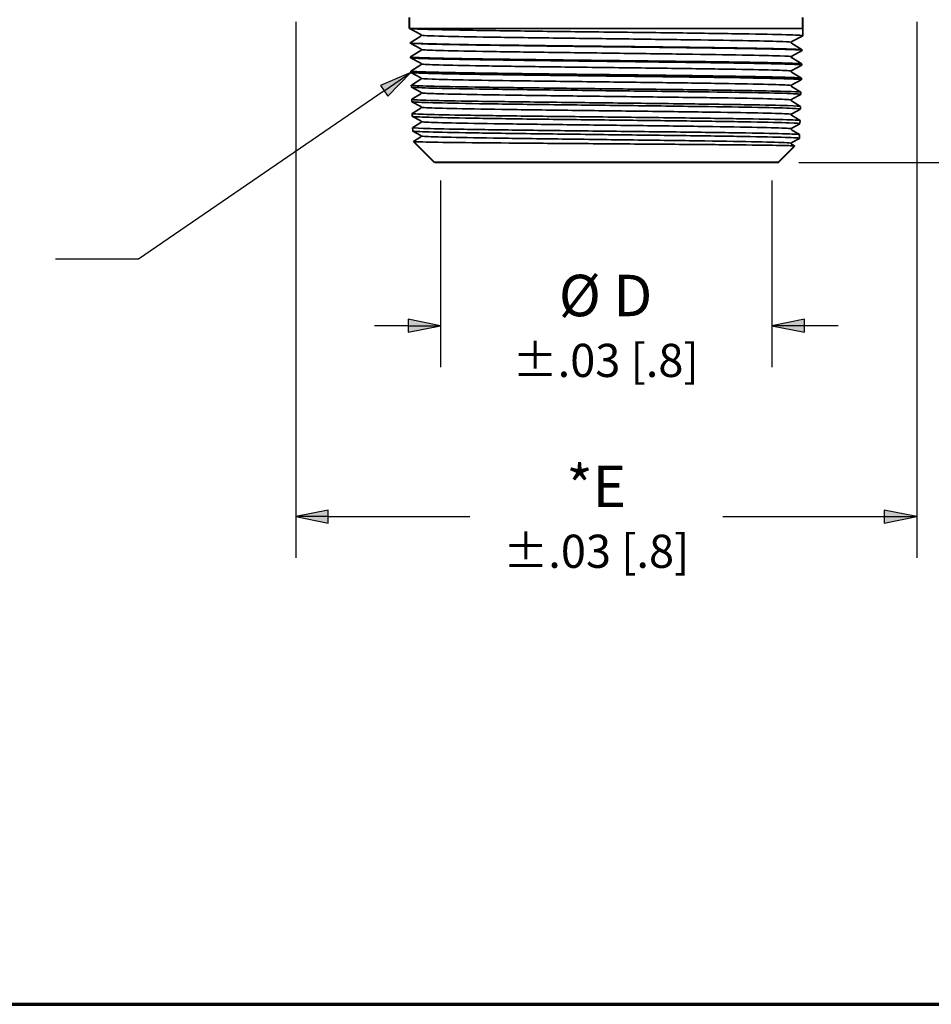
# Paper-space layout 'Layout1' of a CAD drawing. Units: inches. Extents: x 0 to 16.4, y 0 to 10.4.
# Drawn here: x 4.5 to 7.3, y 0 to 3 of the extents above; entities that cross this region are included whole.
import ezdxf

# ---------------------------------------------------------------- set-up
doc = ezdxf.new("R2010")
doc.units = ezdxf.units.IN
doc.header["$MEASUREMENT"] = 0
for name, color, linetype, lineweight in [('Border (ANSI)', 7, 'Continuous', 70), ('Dimension (ANSI)', 7, 'Continuous', 25), ('Symbol (ANSI)', 7, 'Continuous', 25), ('Visible (ANSI)', 7, 'Continuous', 40), ('Visible Narrow (ANSI)', 7, 'Continuous', 35)]:
    doc.layers.add(name, color=color, linetype=linetype, lineweight=lineweight)
doc.styles.get("Standard").update_dxf_attribs({"font": 'tahoma.ttf'})

psp = doc.layouts.get("Layout1")

# ---------------------------------------------------------------- linework, layer by layer
at = {"layer": 'Border (ANSI)'}
psp.add_line((0, 0.0109), (16.355, 0.0109), dxfattribs=at)
at = {"layer": 'Dimension (ANSI)'}
for p, q in [((5.3432, 2.9767), (5.3432, 1.3582)), ((7.2183, 2.9767), (7.2183, 1.3582)), ((6.8619, 2.5517), (8.3717, 2.5517)), ((5.7807, 2.4972), (5.7807, 1.9343)), ((6.7807, 2.4972), (6.7807, 1.9343)), ((5.6823, 2.0593), (5.5808, 2.0593)), ((5.6823, 2.079), (5.6823, 2.0396)), ((5.7807, 2.0593), (5.6823, 2.079)), ((5.6823, 2.0396), (5.7807, 2.0593)), ((5.6823, 2.0593), (5.7807, 2.0593)), ((6.8792, 2.079), (6.7807, 2.0593)), ((6.7807, 2.0593), (6.8792, 2.0396)), ((6.8792, 2.0593), (6.7807, 2.0593)), ((6.8792, 2.0396), (6.8792, 2.079)), ((6.9807, 2.0593), (6.8792, 2.0593)), ((5.4417, 1.5029), (5.3432, 1.4832)), ((5.4417, 1.4635), (5.4417, 1.5029)), ((7.1198, 1.5029), (7.1198, 1.4635)), ((7.2183, 1.4832), (7.1198, 1.5029)), ((5.3432, 1.4832), (5.4417, 1.4635)), ((5.4417, 1.4832), (5.3432, 1.4832)), ((5.4417, 1.4832), (5.8688, 1.4832)), ((6.6323, 1.4832), (7.1198, 1.4832)), ((7.1198, 1.4635), (7.2183, 1.4832)), ((7.1198, 1.4832), (7.2183, 1.4832))]:
    psp.add_line(p, q, dxfattribs=at)
for points in [[(5.7807, 2.0593), (5.6823, 2.0593), (5.6823, 2.079)], [(5.6823, 2.0396), (5.7807, 2.0593), (5.6823, 2.0593)], [(6.8792, 2.0593), (6.7807, 2.0593), (6.8792, 2.079)], [(6.8792, 2.0396), (6.8792, 2.0593), (6.7807, 2.0593)], [(5.4417, 1.5029), (5.3432, 1.4832), (5.4417, 1.4832)], [(7.1198, 1.5029), (7.1198, 1.4832), (7.2183, 1.4832)], [(5.3432, 1.4832), (5.4417, 1.4832), (5.4417, 1.4635)], [(7.1198, 1.4832), (7.2183, 1.4832), (7.1198, 1.4635)]]:
    psp.add_solid(points, dxfattribs=at)
at = {"layer": 'Symbol (ANSI)'}
for p, q in [((5.6913, 2.8238), (5.599, 2.7844)), ((5.6101, 2.7681), (5.6913, 2.8238)), ((5.6212, 2.7519), (5.6913, 2.8238)), ((5.6101, 2.7681), (4.869, 2.2598)), ((5.599, 2.7844), (5.6212, 2.7519)), ((4.7166, 2.2598), (4.6182, 2.2598)), ((4.869, 2.2598), (4.7166, 2.2598))]:
    psp.add_line(p, q, dxfattribs=at)
for points in [[(5.6913, 2.8238), (5.599, 2.7844), (5.6529, 2.7844)], [(5.599, 2.7844), (5.6529, 2.7844), (5.6212, 2.7519)]]:
    psp.add_solid(points, dxfattribs=at)
at = {"layer": 'Visible (ANSI)'}
for p, q in [((5.687, 2.9567), (5.687, 2.9892)), ((6.8745, 2.9567), (6.8745, 2.9892)), ((5.7621, 2.5517), (5.6987, 2.6151)), ((6.7994, 2.5517), (6.8494, 2.6016)), ((6.7994, 2.5517), (5.7621, 2.5517))]:
    psp.add_line(p, q, dxfattribs=at)
at = {"layer": 'Visible Narrow (ANSI)'}
for p, q in [((6.8745, 2.9567), (5.687, 2.9567)), ((5.721, 2.9383), (5.6871, 2.9565)), ((6.8738, 2.9345), (6.8745, 2.9567)), ((5.721, 2.9334), (5.6884, 2.9132)), ((5.6884, 2.9124), (5.6884, 2.9132)), ((5.7222, 2.9356), (5.7222, 2.9364)), ((5.7222, 2.9364), (5.7222, 2.9356)), ((6.8393, 2.9146), (6.8393, 2.9138)), ((6.8737, 2.9344), (6.8405, 2.9166)), ((5.721, 2.8948), (5.6885, 2.9123)), ((5.6898, 2.8706), (5.7211, 2.89)), ((5.7222, 2.8921), (5.7222, 2.8929)), ((6.8404, 2.9118), (6.8724, 2.8919)), ((6.8723, 2.8901), (6.8405, 2.8731)), ((6.8724, 2.8903), (6.8725, 2.8918)), ((5.6897, 2.8682), (5.6897, 2.8705)), ((5.721, 2.8513), (5.6899, 2.868)), ((6.8393, 2.8711), (6.8393, 2.8703)), ((6.8404, 2.8683), (6.8711, 2.8493)), ((5.6911, 2.8239), (5.691, 2.8278)), ((5.6911, 2.8279), (5.7211, 2.8465)), ((5.721, 2.8078), (5.6913, 2.8238)), ((5.7222, 2.8486), (5.7222, 2.8494)), ((6.8393, 2.8276), (6.8393, 2.8268)), ((6.8404, 2.8248), (6.8697, 2.8066)), ((6.8709, 2.8459), (6.8405, 2.8296)), ((6.8711, 2.8461), (6.8712, 2.8491)), ((5.6924, 2.7853), (5.7211, 2.803)), ((5.7222, 2.8051), (5.7222, 2.8059)), ((6.8695, 2.8017), (6.8405, 2.7861)), ((6.8697, 2.8018), (6.8698, 2.8065)), ((5.6925, 2.7797), (5.6923, 2.7851)), ((5.721, 2.7643), (5.6926, 2.7796)), ((6.8393, 2.7841), (6.8393, 2.7833)), ((6.8404, 2.7813), (6.8684, 2.7639)), ((5.6939, 2.7355), (5.6937, 2.7424)), ((5.6938, 2.7426), (5.7211, 2.7595)), ((5.721, 2.7208), (5.694, 2.7353)), ((5.7222, 2.7616), (5.7222, 2.7624)), ((6.8393, 2.7406), (6.8393, 2.7398)), ((6.8404, 2.7378), (6.8671, 2.7212)), ((6.8682, 2.7574), (6.8405, 2.7426)), ((6.8683, 2.7576), (6.8685, 2.7638)), ((5.6951, 2.6999), (5.7211, 2.716)), ((5.7222, 2.7181), (5.7222, 2.7189)), ((6.8668, 2.7132), (6.8405, 2.6991)), ((6.8669, 2.7134), (6.8672, 2.7211)), ((5.6952, 2.6912), (5.695, 2.6998)), ((5.721, 2.6773), (5.6954, 2.6911)), ((5.7222, 2.6746), (5.7222, 2.6754)), ((6.8393, 2.6971), (6.8393, 2.6963)), ((6.8404, 2.6943), (6.8658, 2.6786)), ((6.8656, 2.6691), (6.8659, 2.6784)), ((5.6966, 2.647), (5.6963, 2.6571)), ((5.6964, 2.6572), (5.7211, 2.6725)), ((5.721, 2.6338), (5.6968, 2.6468)), ((6.8393, 2.6536), (6.8393, 2.6528)), ((6.8404, 2.6508), (6.8644, 2.6359)), ((6.8654, 2.669), (6.8405, 2.6556)), ((5.6987, 2.6151), (5.7211, 2.629)), ((5.7222, 2.6311), (5.7222, 2.6319)), ((6.864, 2.6247), (6.8405, 2.6121)), ((6.8642, 2.6249), (6.8645, 2.6358)), ((6.8393, 2.6101), (6.8393, 2.6093)), ((6.8404, 2.6073), (6.8494, 2.6017))]:
    psp.add_line(p, q, dxfattribs=at)
psp.add_ellipse((5.7, 2.9345), major_axis=(0.0222, 0.0011), ratio=0.329009, start_param=6.266244, end_param=6.276476, dxfattribs=at)
for points, knots in [([(5.687, 2.9567), (5.687, 2.9557), (5.7022, 2.9548), (5.7609, 2.953), (5.804, 2.9521), (5.9126, 2.9503), (5.9772, 2.9494), (6.1194, 2.9475), (6.1958, 2.9466), (6.3503, 2.9448), (6.427, 2.9439), (6.5707, 2.942), (6.6363, 2.9411), (6.7476, 2.9393), (6.7923, 2.9384), (6.8546, 2.9365), (6.8716, 2.9356), (6.8739, 2.9346), (6.8739, 2.9345), (6.8737, 2.9344)], [0, 0, 0, 0, 1.178365, 1.178365, 2.356565, 2.356565, 3.5346, 3.5346, 4.712469, 4.712469, 5.890172, 5.890172, 7.06771, 7.06771, 8.245083, 8.245083, 9.42229, 9.42229, 9.566398, 9.566398, 9.566398, 9.566398]), ([(6.8725, 2.8918), (6.8725, 2.8922), (6.87, 2.8925), (6.8529, 2.8938), (6.8259, 2.8947), (6.7456, 2.8964), (6.6929, 2.8973), (6.5687, 2.8991), (6.4982, 2.9), (6.3486, 2.9017), (6.2708, 2.9026), (6.1182, 2.9044), (6.0449, 2.9052), (5.9122, 2.907), (5.8542, 2.9079), (5.7693, 2.9095), (5.7393, 2.9102), (5.6987, 2.9117), (5.6884, 2.9124), (5.6884, 2.9132)], [149.645156, 149.645156, 149.645156, 149.645156, 150.124793, 150.124793, 151.298925, 151.298925, 152.473216, 152.473216, 153.647667, 153.647667, 154.822277, 154.822277, 155.997047, 155.997047, 157.171976, 157.171976, 158.14527, 158.14527, 159.118674, 159.118674, 159.118674, 159.118674]), ([(5.7222, 2.9364), (5.7222, 2.9367), (5.7221, 2.9369), (5.7219, 2.9374), (5.7218, 2.9376), (5.7216, 2.9379), (5.7215, 2.938), (5.7213, 2.9381), (5.7212, 2.9382), (5.7211, 2.9383), (5.721, 2.9383), (5.721, 2.9383)], [0.00109795, 0.00109795, 0.00109795, 0.00109795, 0.01398536, 0.01398536, 0.02687276, 0.02687276, 0.03976017, 0.03976017, 0.05264758, 0.05264758, 0.06553499, 0.06553499, 0.06553499, 0.06553499]), ([(5.721, 2.9334), (5.7213, 2.9336), (5.7215, 2.9338), (5.7219, 2.9343), (5.722, 2.9345), (5.7222, 2.935), (5.7222, 2.9353), (5.7222, 2.9355)], [0, 0, 0, 0, 0.00496119, 0.00496119, 0.00914804, 0.00914804, 0.0129401, 0.0129401, 0.0129401, 0.0129401]), ([(5.7222, 2.9364), (5.7222, 2.9352), (5.7461, 2.934), (5.8258, 2.932), (5.8731, 2.9311), (5.9859, 2.9293), (6.0513, 2.9284), (6.1902, 2.9266), (6.2638, 2.9257), (6.4081, 2.9239), (6.4788, 2.923), (6.6069, 2.9212), (6.6642, 2.9203), (6.7568, 2.9185), (6.7921, 2.9176), (6.8307, 2.916), (6.8393, 2.9153), (6.8393, 2.9146)], [0.001098, 0.001098, 0.001098, 0.001098, 1.429052, 1.429052, 2.539109, 2.539109, 3.649167, 3.649167, 4.759224, 4.759224, 5.869281, 5.869281, 6.979338, 6.979338, 8.089396, 8.089396, 8.955697, 8.955697, 8.955697, 8.955697]), ([(6.8393, 2.9146), (6.8393, 2.9149), (6.8394, 2.9152), (6.8396, 2.9157), (6.8397, 2.9158), (6.8399, 2.9161), (6.84, 2.9162), (6.8402, 2.9164), (6.8403, 2.9164), (6.8404, 2.9165), (6.8405, 2.9166), (6.8405, 2.9166)], [8.95569706, 8.95569706, 8.95569706, 8.95569706, 8.96858407, 8.96858407, 8.98147108, 8.98147108, 8.9943581, 8.9943581, 9.00724511, 9.00724511, 9.02013213, 9.02013213, 9.02013213, 9.02013213]), ([(6.8404, 2.9118), (6.8403, 2.9118), (6.8403, 2.9119), (6.8401, 2.912), (6.84, 2.912), (6.8399, 2.9122), (6.8398, 2.9123), (6.8396, 2.9127), (6.8395, 2.9129), (6.8393, 2.9133), (6.8393, 2.9136), (6.8393, 2.9138)], [8.89732719, 8.89732719, 8.89732719, 8.89732719, 8.90889803, 8.90889803, 8.92046887, 8.92046887, 8.9320397, 8.9320397, 8.94361054, 8.94361054, 8.95518137, 8.95518137, 8.95518137, 8.95518137]), ([(5.6884, 2.9124), (5.6884, 2.9116), (5.6997, 2.9108), (5.7474, 2.9091), (5.7869, 2.9082), (5.8895, 2.9064), (5.9515, 2.9055), (6.0901, 2.9036), (6.1653, 2.9027), (6.3192, 2.9009), (6.3964, 2.9), (6.5425, 2.8982), (6.61, 2.8973), (6.7265, 2.8954), (6.7743, 2.8945), (6.8437, 2.8927), (6.8647, 2.8918), (6.8722, 2.8906), (6.8727, 2.8904), (6.8723, 2.8901)], [18.990834, 18.990834, 18.990834, 18.990834, 20.009707, 20.009707, 21.18526, 21.18526, 22.360647, 22.360647, 23.535868, 23.535868, 24.710924, 24.710924, 25.885814, 25.885814, 27.060539, 27.060539, 28.235099, 28.235099, 28.535968, 28.535968, 28.535968, 28.535968]), ([(5.7222, 2.8929), (5.7222, 2.8932), (5.7221, 2.8934), (5.7219, 2.8939), (5.7218, 2.8941), (5.7216, 2.8944), (5.7215, 2.8945), (5.7213, 2.8946), (5.7212, 2.8947), (5.7211, 2.8948), (5.721, 2.8948), (5.721, 2.8948)], [17.91028996, 17.91028996, 17.91028996, 17.91028996, 17.9231772, 17.9231772, 17.93606443, 17.93606443, 17.94895167, 17.94895167, 17.9618389, 17.9618389, 17.97472614, 17.97472614, 17.97472614, 17.97472614]), ([(5.7211, 2.89), (5.7212, 2.8901), (5.7212, 2.8901), (5.7214, 2.8902), (5.7215, 2.8903), (5.7216, 2.8905), (5.7217, 2.8906), (5.7219, 2.8909), (5.722, 2.8911), (5.7222, 2.8916), (5.7222, 2.8918), (5.7222, 2.8921)], [17.85153931, 17.85153931, 17.85153931, 17.85153931, 17.86311036, 17.86311036, 17.8746814, 17.8746814, 17.88625245, 17.88625245, 17.89782349, 17.89782349, 17.90939453, 17.90939453, 17.90939453, 17.90939453]), ([(5.7222, 2.8929), (5.7222, 2.8927), (5.7225, 2.8926), (5.7275, 2.8916), (5.7461, 2.8907), (5.8091, 2.8889), (5.8535, 2.888), (5.9614, 2.8862), (6.0248, 2.8853), (6.1614, 2.8835), (6.2345, 2.8826), (6.3794, 2.8808), (6.4511, 2.8799), (6.5825, 2.8781), (6.6422, 2.8772), (6.7405, 2.8754), (6.7791, 2.8745), (6.8275, 2.8728), (6.8393, 2.8719), (6.8393, 2.8711)], [17.91029, 17.91029, 17.91029, 17.91029, 18.079911, 18.079911, 19.189968, 19.189968, 20.300026, 20.300026, 21.410083, 21.410083, 22.52014, 22.52014, 23.630197, 23.630197, 24.740255, 24.740255, 25.850312, 25.850312, 26.864884, 26.864884, 26.864884, 26.864884]), ([(6.8712, 2.8491), (6.8712, 2.8496), (6.8668, 2.8501), (6.842, 2.8515), (6.8114, 2.8523), (6.7245, 2.8541), (6.669, 2.855), (6.5405, 2.8568), (6.4685, 2.8576), (6.3175, 2.8594), (6.2398, 2.8603), (6.089, 2.862), (6.0172, 2.8629), (5.8891, 2.8647), (5.834, 2.8656), (5.7478, 2.8673), (5.7176, 2.8682), (5.693, 2.8696), (5.689, 2.8701), (5.6898, 2.8706)], [130.724901, 130.724901, 130.724901, 130.724901, 131.36039, 131.36039, 132.531969, 132.531969, 133.703707, 133.703707, 134.875604, 134.875604, 136.047661, 136.047661, 137.219878, 137.219878, 138.392254, 138.392254, 139.56479, 139.56479, 140.236847, 140.236847, 140.236847, 140.236847]), ([(5.6897, 2.8682), (5.6898, 2.8675), (5.6978, 2.8668), (5.7354, 2.8653), (5.7713, 2.8643), (5.8675, 2.8625), (5.9268, 2.8616), (6.0614, 2.8598), (6.1353, 2.8589), (6.2881, 2.857), (6.3655, 2.8561), (6.5137, 2.8543), (6.583, 2.8534), (6.7043, 2.8515), (6.7551, 2.8506), (6.8314, 2.8488), (6.8562, 2.8479), (6.87, 2.8466), (6.8716, 2.8463), (6.8709, 2.8459)], [37.938881, 37.938881, 37.938881, 37.938881, 38.798688, 38.798688, 39.971593, 39.971593, 41.144332, 41.144332, 42.316906, 42.316906, 43.489314, 43.489314, 44.661557, 44.661557, 45.833634, 45.833634, 47.005546, 47.005546, 47.462649, 47.462649, 47.462649, 47.462649]), ([(6.8393, 2.8711), (6.8393, 2.8714), (6.8394, 2.8717), (6.8396, 2.8722), (6.8397, 2.8723), (6.8399, 2.8726), (6.84, 2.8727), (6.8402, 2.8729), (6.8403, 2.8729), (6.8404, 2.873), (6.8405, 2.8731), (6.8405, 2.8731)], [26.86488412, 26.86488412, 26.86488412, 26.86488412, 26.87777151, 26.87777151, 26.89065891, 26.89065891, 26.9035463, 26.9035463, 26.9164337, 26.9164337, 26.92932109, 26.92932109, 26.92932109, 26.92932109]), ([(6.8404, 2.8683), (6.8403, 2.8683), (6.8403, 2.8684), (6.8401, 2.8685), (6.84, 2.8685), (6.8399, 2.8687), (6.8398, 2.8688), (6.8396, 2.8692), (6.8395, 2.8694), (6.8393, 2.8698), (6.8393, 2.8701), (6.8393, 2.8703)], [26.80575277, 26.80575277, 26.80575277, 26.80575277, 26.81732402, 26.81732402, 26.82889527, 26.82889527, 26.84046652, 26.84046652, 26.85203777, 26.85203777, 26.86360902, 26.86360902, 26.86360902, 26.86360902]), ([(6.8698, 2.8065), (6.8699, 2.8071), (6.8631, 2.8077), (6.8296, 2.8091), (6.7954, 2.81), (6.7022, 2.8118), (6.6442, 2.8127), (6.5117, 2.8144), (6.4385, 2.8153), (6.2865, 2.8171), (6.2091, 2.8179), (6.0604, 2.8197), (5.9904, 2.8206), (5.8672, 2.8224), (5.8151, 2.8232), (5.7359, 2.825), (5.7095, 2.8259), (5.6927, 2.8272), (5.6905, 2.8275), (5.6911, 2.8279)], [111.846224, 111.846224, 111.846224, 111.846224, 112.63684, 112.63684, 113.805865, 113.805865, 114.97505, 114.97505, 116.144394, 116.144394, 117.313898, 117.313898, 118.483561, 118.483561, 119.653384, 119.653384, 120.823366, 120.823366, 121.337365, 121.337365, 121.337365, 121.337365]), ([(5.6911, 2.8239), (5.6911, 2.8234), (5.6965, 2.8229), (5.7249, 2.8214), (5.7571, 2.8205), (5.8467, 2.8186), (5.9033, 2.8177), (6.0335, 2.8159), (6.1059, 2.815), (6.2572, 2.8132), (6.3346, 2.8123), (6.4844, 2.8104), (6.5552, 2.8095), (6.681, 2.8077), (6.7347, 2.8068), (6.8176, 2.8049), (6.8461, 2.804), (6.8672, 2.8026), (6.8704, 2.8022), (6.8695, 2.8017)], [56.844029, 56.844029, 56.844029, 56.844029, 57.545305, 57.545305, 58.715562, 58.715562, 59.885653, 59.885653, 61.055579, 61.055579, 62.22534, 62.22534, 63.394935, 63.394935, 64.564364, 64.564364, 65.733628, 65.733628, 66.346334, 66.346334, 66.346334, 66.346334]), ([(5.7222, 2.8494), (5.7222, 2.8497), (5.7221, 2.8499), (5.7219, 2.8504), (5.7218, 2.8506), (5.7216, 2.8509), (5.7215, 2.851), (5.7213, 2.8511), (5.7212, 2.8512), (5.7211, 2.8513), (5.721, 2.8513), (5.721, 2.8513)], [35.81947916, 35.81947916, 35.81947916, 35.81947916, 35.83236661, 35.83236661, 35.84525405, 35.84525405, 35.8581415, 35.8581415, 35.87102894, 35.87102894, 35.88391638, 35.88391638, 35.88391638, 35.88391638]), ([(5.7211, 2.8465), (5.7212, 2.8466), (5.7212, 2.8466), (5.7214, 2.8467), (5.7215, 2.8468), (5.7216, 2.847), (5.7217, 2.8471), (5.7219, 2.8474), (5.722, 2.8476), (5.7222, 2.8481), (5.7222, 2.8483), (5.7222, 2.8486)], [35.75996754, 35.75996754, 35.75996754, 35.75996754, 35.77153895, 35.77153895, 35.78311037, 35.78311037, 35.79468179, 35.79468179, 35.80625321, 35.80625321, 35.81782463, 35.81782463, 35.81782463, 35.81782463]), ([(5.7222, 2.8494), (5.7222, 2.8493), (5.7222, 2.8493), (5.7228, 2.8484), (5.7376, 2.8475), (5.7937, 2.8457), (5.835, 2.8448), (5.9377, 2.843), (5.9991, 2.8421), (6.133, 2.8403), (6.2054, 2.8394), (6.3504, 2.8376), (6.423, 2.8367), (6.5574, 2.8349), (6.6192, 2.834), (6.723, 2.8322), (6.7648, 2.8313), (6.8223, 2.8295), (6.8379, 2.8286), (6.8393, 2.8277), (6.8393, 2.8277), (6.8393, 2.8276)], [35.819479, 35.819479, 35.819479, 35.819479, 35.840827, 35.840827, 36.950885, 36.950885, 38.060942, 38.060942, 39.170999, 39.170999, 40.281056, 40.281056, 41.391114, 41.391114, 42.501171, 42.501171, 43.611228, 43.611228, 44.721285, 44.721285, 44.774074, 44.774074, 44.774074, 44.774074]), ([(6.8393, 2.8276), (6.8393, 2.8279), (6.8394, 2.8282), (6.8396, 2.8287), (6.8397, 2.8288), (6.8399, 2.8291), (6.84, 2.8292), (6.8402, 2.8294), (6.8403, 2.8294), (6.8404, 2.8295), (6.8405, 2.8296), (6.8405, 2.8296)], [44.77407444, 44.77407444, 44.77407444, 44.77407444, 44.78696179, 44.78696179, 44.79984915, 44.79984915, 44.81273651, 44.81273651, 44.82562386, 44.82562386, 44.83851122, 44.83851122, 44.83851122, 44.83851122]), ([(6.8404, 2.8248), (6.8403, 2.8248), (6.8403, 2.8249), (6.8401, 2.825), (6.84, 2.825), (6.8399, 2.8252), (6.8398, 2.8253), (6.8396, 2.8257), (6.8395, 2.8259), (6.8393, 2.8263), (6.8393, 2.8266), (6.8393, 2.8268)], [44.71418333, 44.71418333, 44.71418333, 44.71418333, 44.72575484, 44.72575484, 44.73732634, 44.73732634, 44.74889785, 44.74889785, 44.76046935, 44.76046935, 44.77204085, 44.77204085, 44.77204085, 44.77204085]), ([(5.7222, 2.8059), (5.7222, 2.8062), (5.7221, 2.8064), (5.7219, 2.8069), (5.7218, 2.8071), (5.7216, 2.8074), (5.7215, 2.8075), (5.7213, 2.8076), (5.7212, 2.8077), (5.7211, 2.8078), (5.721, 2.8078), (5.721, 2.8078)], [53.72866917, 53.72866917, 53.72866917, 53.72866917, 53.74155634, 53.74155634, 53.75444351, 53.75444351, 53.76733069, 53.76733069, 53.78021786, 53.78021786, 53.79310504, 53.79310504, 53.79310504, 53.79310504]), ([(5.7211, 2.803), (5.7212, 2.8031), (5.7212, 2.8031), (5.7214, 2.8032), (5.7215, 2.8033), (5.7216, 2.8035), (5.7217, 2.8036), (5.7219, 2.8039), (5.722, 2.8041), (5.7222, 2.8046), (5.7222, 2.8048), (5.7222, 2.8051)], [53.66839959, 53.66839959, 53.66839959, 53.66839959, 53.67997106, 53.67997106, 53.69154253, 53.69154253, 53.703114, 53.703114, 53.71468547, 53.71468547, 53.72625694, 53.72625694, 53.72625694, 53.72625694]), ([(5.7222, 2.8059), (5.7222, 2.8051), (5.7334, 2.8043), (5.7797, 2.8026), (5.8177, 2.8017), (5.9149, 2.7999), (5.9741, 2.799), (6.1049, 2.7972), (6.1765, 2.7963), (6.3212, 2.7945), (6.3944, 2.7936), (6.5315, 2.7918), (6.5954, 2.7909), (6.7042, 2.7891), (6.7492, 2.7882), (6.8135, 2.7864), (6.8329, 2.7855), (6.8389, 2.7844), (6.8393, 2.7843), (6.8393, 2.7841)], [53.728669, 53.728669, 53.728669, 53.728669, 54.711801, 54.711801, 55.821858, 55.821858, 56.931915, 56.931915, 58.041973, 58.041973, 59.15203, 59.15203, 60.262087, 60.262087, 61.372144, 61.372144, 62.482202, 62.482202, 62.683263, 62.683263, 62.683263, 62.683263]), ([(6.8685, 2.7638), (6.8685, 2.7645), (6.8588, 2.7652), (6.8159, 2.7668), (6.7781, 2.7677), (6.679, 2.7695), (6.6185, 2.7703), (6.4824, 2.7721), (6.4082, 2.773), (6.2556, 2.7747), (6.1787, 2.7756), (6.0325, 2.7774), (5.9645, 2.7783), (5.8465, 2.78), (5.7976, 2.7809), (5.7255, 2.7827), (5.703, 2.7836), (5.6929, 2.7847), (5.692, 2.785), (5.6924, 2.7853)], [93.009231, 93.009231, 93.009231, 93.009231, 93.954144, 93.954144, 95.120615, 95.120615, 96.287246, 96.287246, 97.454037, 97.454037, 98.620987, 98.620987, 99.788097, 99.788097, 100.955367, 100.955367, 102.122796, 102.122796, 102.479477, 102.479477, 102.479477, 102.479477]), ([(5.6925, 2.7797), (5.6925, 2.7793), (5.6957, 2.7789), (5.716, 2.7775), (5.7444, 2.7766), (5.8272, 2.7748), (5.8808, 2.7739), (6.0063, 2.772), (6.077, 2.7711), (6.2264, 2.7693), (6.3037, 2.7684), (6.4546, 2.7665), (6.5269, 2.7656), (6.6567, 2.7638), (6.7131, 2.7629), (6.8025, 2.7611), (6.8346, 2.7602), (6.864, 2.7586), (6.8693, 2.758), (6.8682, 2.7574)], [75.706172, 75.706172, 75.706172, 75.706172, 76.249557, 76.249557, 77.417166, 77.417166, 78.584609, 78.584609, 79.751887, 79.751887, 80.919, 80.919, 82.085947, 82.085947, 83.252728, 83.252728, 84.419344, 84.419344, 85.186916, 85.186916, 85.186916, 85.186916]), ([(5.7222, 2.7624), (5.7222, 2.7627), (5.7221, 2.7629), (5.7219, 2.7634), (5.7218, 2.7636), (5.7216, 2.7639), (5.7215, 2.764), (5.7213, 2.7641), (5.7212, 2.7642), (5.7211, 2.7643), (5.721, 2.7643), (5.721, 2.7643)], [71.63785516, 71.63785516, 71.63785516, 71.63785516, 71.65074187, 71.65074187, 71.66362858, 71.66362858, 71.6765153, 71.6765153, 71.68940201, 71.68940201, 71.70228872, 71.70228872, 71.70228872, 71.70228872]), ([(6.8393, 2.7841), (6.8393, 2.7844), (6.8394, 2.7847), (6.8396, 2.7852), (6.8397, 2.7853), (6.8399, 2.7856), (6.84, 2.7857), (6.8402, 2.7859), (6.8403, 2.7859), (6.8404, 2.786), (6.8405, 2.7861), (6.8405, 2.7861)], [62.68326282, 62.68326282, 62.68326282, 62.68326282, 62.69614977, 62.69614977, 62.70903671, 62.70903671, 62.72192366, 62.72192366, 62.7348106, 62.7348106, 62.74769755, 62.74769755, 62.74769755, 62.74769755]), ([(6.8404, 2.7813), (6.8403, 2.7813), (6.8403, 2.7814), (6.8401, 2.7815), (6.84, 2.7815), (6.8399, 2.7817), (6.8398, 2.7818), (6.8396, 2.7822), (6.8395, 2.7824), (6.8393, 2.7828), (6.8393, 2.7831), (6.8393, 2.7833)], [62.62261554, 62.62261554, 62.62261554, 62.62261554, 62.63418687, 62.63418687, 62.6457582, 62.6457582, 62.65732953, 62.65732953, 62.66890086, 62.66890086, 62.68047219, 62.68047219, 62.68047219, 62.68047219]), ([(6.8672, 2.7211), (6.8672, 2.7219), (6.854, 2.7228), (6.8007, 2.7245), (6.7596, 2.7254), (6.6547, 2.7271), (6.5919, 2.728), (6.4527, 2.7298), (6.3776, 2.7307), (6.2249, 2.7324), (6.1487, 2.7333), (6.0054, 2.7351), (5.9396, 2.7359), (5.827, 2.7377), (5.7814, 2.7386), (5.7166, 2.7404), (5.698, 2.7412), (5.6937, 2.7423), (5.6935, 2.7424), (5.6938, 2.7426)], [74.214027, 74.214027, 74.214027, 74.214027, 75.312303, 75.312303, 76.476221, 76.476221, 77.640299, 77.640299, 78.804536, 78.804536, 79.968933, 79.968933, 81.133489, 81.133489, 82.298206, 82.298206, 83.463081, 83.463081, 83.663286, 83.663286, 83.663286, 83.663286]), ([(5.6939, 2.7355), (5.6939, 2.7352), (5.6955, 2.7349), (5.7087, 2.7336), (5.7332, 2.7327), (5.8091, 2.7309), (5.8595, 2.73), (5.98, 2.7282), (6.0489, 2.7273), (6.196, 2.7254), (6.2729, 2.7245), (6.4246, 2.7227), (6.498, 2.7218), (6.6316, 2.7199), (6.6905, 2.719), (6.786, 2.7172), (6.8216, 2.7163), (6.8602, 2.7146), (6.8681, 2.7139), (6.8668, 2.7132)], [94.525201, 94.525201, 94.525201, 94.525201, 94.911441, 94.911441, 96.076402, 96.076402, 97.241197, 97.241197, 98.405827, 98.405827, 99.570292, 99.570292, 100.734591, 100.734591, 101.898724, 101.898724, 103.062692, 103.062692, 103.984289, 103.984289, 103.984289, 103.984289]), ([(5.7211, 2.7595), (5.7212, 2.7596), (5.7212, 2.7596), (5.7214, 2.7597), (5.7215, 2.7598), (5.7216, 2.76), (5.7217, 2.7601), (5.7219, 2.7604), (5.722, 2.7606), (5.7222, 2.7611), (5.7222, 2.7613), (5.7222, 2.7616)], [71.57683055, 71.57683055, 71.57683055, 71.57683055, 71.58840168, 71.58840168, 71.59997282, 71.59997282, 71.61154395, 71.61154395, 71.62311509, 71.62311509, 71.63468622, 71.63468622, 71.63468622, 71.63468622]), ([(5.7222, 2.7624), (5.7222, 2.7621), (5.7231, 2.7619), (5.7306, 2.761), (5.7454, 2.7602), (5.7945, 2.7587), (5.8311, 2.7579), (5.9161, 2.7564), (5.9627, 2.7557), (6.0773, 2.754), (6.1478, 2.7531), (6.292, 2.7513), (6.3656, 2.7504), (6.5049, 2.7486), (6.5707, 2.7478), (6.6843, 2.746), (6.7323, 2.7451), (6.8033, 2.7433), (6.8263, 2.7424), (6.8379, 2.7412), (6.8393, 2.7409), (6.8393, 2.7406)], [71.637855, 71.637855, 71.637855, 71.637855, 71.917691, 71.917691, 72.805741, 72.805741, 73.804359, 73.804359, 74.692832, 74.692832, 75.802889, 75.802889, 76.912946, 76.912946, 78.023003, 78.023003, 79.133061, 79.133061, 80.243118, 80.243118, 80.592446, 80.592446, 80.592446, 80.592446]), ([(6.8393, 2.7406), (6.8393, 2.7409), (6.8394, 2.7412), (6.8396, 2.7417), (6.8397, 2.7418), (6.8399, 2.7421), (6.84, 2.7422), (6.8402, 2.7424), (6.8403, 2.7424), (6.8404, 2.7425), (6.8405, 2.7426), (6.8405, 2.7426)], [80.59244616, 80.59244616, 80.59244616, 80.59244616, 80.60533268, 80.60533268, 80.61821919, 80.61821919, 80.6311057, 80.6311057, 80.64399221, 80.64399221, 80.65687873, 80.65687873, 80.65687873, 80.65687873]), ([(6.8404, 2.7378), (6.8403, 2.7378), (6.8403, 2.7379), (6.8401, 2.738), (6.84, 2.738), (6.8399, 2.7382), (6.8398, 2.7383), (6.8396, 2.7387), (6.8395, 2.7389), (6.8393, 2.7393), (6.8393, 2.7396), (6.8393, 2.7398)], [80.53104429, 80.53104429, 80.53104429, 80.53104429, 80.54261521, 80.54261521, 80.55418613, 80.55418613, 80.56575705, 80.56575705, 80.57732798, 80.57732798, 80.5888989, 80.5888989, 80.5888989, 80.5888989]), ([(5.7222, 2.7189), (5.7222, 2.7192), (5.7221, 2.7194), (5.7219, 2.7199), (5.7218, 2.7201), (5.7216, 2.7204), (5.7215, 2.7205), (5.7213, 2.7206), (5.7212, 2.7207), (5.7211, 2.7208), (5.721, 2.7208), (5.721, 2.7208)], [89.54703604, 89.54703604, 89.54703604, 89.54703604, 89.55992241, 89.55992241, 89.57280877, 89.57280877, 89.58569514, 89.58569514, 89.59858151, 89.59858151, 89.61146788, 89.61146788, 89.61146788, 89.61146788]), ([(5.7211, 2.716), (5.7212, 2.7161), (5.7212, 2.7161), (5.7214, 2.7162), (5.7215, 2.7163), (5.7216, 2.7165), (5.7217, 2.7166), (5.7219, 2.7169), (5.722, 2.7171), (5.7222, 2.7176), (5.7222, 2.7178), (5.7222, 2.7181)], [89.48525668, 89.48525668, 89.48525668, 89.48525668, 89.49682741, 89.49682741, 89.50839813, 89.50839813, 89.51996886, 89.51996886, 89.53153959, 89.53153959, 89.54311032, 89.54311032, 89.54311032, 89.54311032]), ([(5.7222, 2.7189), (5.7222, 2.7183), (5.7276, 2.7177), (5.7557, 2.7163), (5.7869, 2.7154), (5.8724, 2.7136), (5.9267, 2.7127), (6.0503, 2.7109), (6.1195, 2.71), (6.2627, 2.7082), (6.3365, 2.7073), (6.4778, 2.7055), (6.5452, 2.7046), (6.6634, 2.7028), (6.7142, 2.7019), (6.7917, 2.7001), (6.8183, 2.6992), (6.8365, 2.6979), (6.8393, 2.6975), (6.8393, 2.6971)], [89.547036, 89.547036, 89.547036, 89.547036, 90.233633, 90.233633, 91.343691, 91.343691, 92.453748, 92.453748, 93.563805, 93.563805, 94.673862, 94.673862, 95.78392, 95.78392, 96.893977, 96.893977, 98.004034, 98.004034, 98.501625, 98.501625, 98.501625, 98.501625]), ([(6.8659, 2.6784), (6.8659, 2.6785), (6.8658, 2.6786), (6.8633, 2.6795), (6.8462, 2.6804), (6.7842, 2.6822), (6.7399, 2.683), (6.6296, 2.6848), (6.5647, 2.6857), (6.4227, 2.6875), (6.347, 2.6883), (6.1945, 2.6901), (6.1193, 2.691), (5.9792, 2.6927), (5.9157, 2.6936), (5.8089, 2.6954), (5.7667, 2.6963), (5.7093, 2.698), (5.6947, 2.6989), (5.695, 2.6998), (5.695, 2.6999), (5.6951, 2.6999)], [55.46059, 55.46059, 55.46059, 55.46059, 55.550117, 55.550117, 56.711321, 56.711321, 57.872686, 57.872686, 59.03421, 59.03421, 60.195893, 60.195893, 61.357736, 61.357736, 62.519739, 62.519739, 63.681901, 63.681901, 64.844223, 64.844223, 64.8889, 64.8889, 64.8889, 64.8889]), ([(5.6952, 2.6912), (5.6953, 2.6911), (5.6958, 2.6909), (5.7029, 2.6898), (5.7236, 2.6889), (5.7922, 2.687), (5.8395, 2.6861), (5.9547, 2.6843), (6.0215, 2.6834), (6.1659, 2.6815), (6.2422, 2.6806), (6.3943, 2.6788), (6.4686, 2.6779), (6.6056, 2.6761), (6.6669, 2.6752), (6.7682, 2.6733), (6.8072, 2.6724), (6.8559, 2.6706), (6.867, 2.6698), (6.8654, 2.669)], [113.301013, 113.301013, 113.301013, 113.301013, 113.530955, 113.530955, 114.693268, 114.693268, 115.855415, 115.855415, 117.017397, 117.017397, 118.179213, 118.179213, 119.340864, 119.340864, 120.502349, 120.502349, 121.663669, 121.663669, 122.738347, 122.738347, 122.738347, 122.738347]), ([(5.7222, 2.6754), (5.7222, 2.6757), (5.7221, 2.6759), (5.7219, 2.6764), (5.7218, 2.6766), (5.7216, 2.6769), (5.7215, 2.677), (5.7213, 2.6771), (5.7212, 2.6772), (5.7211, 2.6773), (5.721, 2.6773), (5.721, 2.6773)], [107.45621382, 107.45621382, 107.45621382, 107.45621382, 107.46910013, 107.46910013, 107.48198645, 107.48198645, 107.49487276, 107.49487276, 107.50775907, 107.50775907, 107.52064539, 107.52064539, 107.52064539, 107.52064539]), ([(5.7222, 2.6754), (5.7222, 2.6749), (5.7255, 2.6745), (5.7458, 2.6732), (5.7735, 2.6723), (5.8528, 2.6705), (5.9044, 2.6696), (6.0239, 2.6678), (6.0917, 2.6669), (6.2334, 2.6651), (6.3073, 2.6642), (6.4501, 2.6624), (6.5189, 2.6615), (6.6414, 2.6597), (6.6949, 2.6588), (6.7786, 2.657), (6.8088, 2.6561), (6.8346, 2.6547), (6.8393, 2.6541), (6.8393, 2.6536)], [107.456214, 107.456214, 107.456214, 107.456214, 107.99455, 107.99455, 109.104607, 109.104607, 110.214664, 110.214664, 111.324721, 111.324721, 112.434779, 112.434779, 113.544836, 113.544836, 114.654893, 114.654893, 115.76495, 115.76495, 116.410803, 116.410803, 116.410803, 116.410803]), ([(6.8393, 2.6971), (6.8393, 2.6974), (6.8394, 2.6977), (6.8396, 2.6982), (6.8397, 2.6983), (6.8399, 2.6986), (6.84, 2.6987), (6.8402, 2.6989), (6.8403, 2.6989), (6.8404, 2.699), (6.8405, 2.6991), (6.8405, 2.6991)], [98.50162511, 98.50162511, 98.50162511, 98.50162511, 98.51451141, 98.51451141, 98.52739771, 98.52739771, 98.54028401, 98.54028401, 98.55317031, 98.55317031, 98.56605661, 98.56605661, 98.56605661, 98.56605661]), ([(6.8404, 2.6943), (6.8403, 2.6943), (6.8403, 2.6944), (6.8401, 2.6945), (6.84, 2.6945), (6.8399, 2.6947), (6.8398, 2.6948), (6.8396, 2.6952), (6.8395, 2.6954), (6.8393, 2.6958), (6.8393, 2.6961), (6.8393, 2.6963)], [98.43946785, 98.43946785, 98.43946785, 98.43946785, 98.45103843, 98.45103843, 98.46260901, 98.46260901, 98.47417959, 98.47417959, 98.48575017, 98.48575017, 98.49732075, 98.49732075, 98.49732075, 98.49732075]), ([(6.8645, 2.6358), (6.8645, 2.6359), (6.8639, 2.6361), (6.8564, 2.6372), (6.8354, 2.6381), (6.7664, 2.6398), (6.7189, 2.6407), (6.6036, 2.6425), (6.5368, 2.6434), (6.3924, 2.6451), (6.3163, 2.646), (6.1645, 2.6478), (6.0904, 2.6487), (5.9539, 2.6504), (5.8929, 2.6513), (5.7922, 2.6531), (5.7535, 2.6539), (5.706, 2.6556), (5.6951, 2.6564), (5.6964, 2.6572)], [36.748441, 36.748441, 36.748441, 36.748441, 36.992548, 36.992548, 38.151199, 38.151199, 39.31001, 39.31001, 40.46898, 40.46898, 41.62811, 41.62811, 42.787399, 42.787399, 43.946848, 43.946848, 45.106457, 45.106457, 46.156227, 46.156227, 46.156227, 46.156227]), ([(5.6966, 2.647), (5.6966, 2.6469), (5.6967, 2.6469), (5.6988, 2.6459), (5.7155, 2.645), (5.7768, 2.6432), (5.8208, 2.6423), (5.9304, 2.6404), (5.9949, 2.6395), (6.1363, 2.6377), (6.2118, 2.6368), (6.3638, 2.6349), (6.4389, 2.634), (6.5788, 2.6322), (6.6423, 2.6313), (6.7491, 2.6294), (6.7915, 2.6285), (6.8493, 2.6267), (6.8641, 2.6258), (6.8642, 2.6248), (6.8641, 2.6248), (6.864, 2.6247)], [132.033502, 132.033502, 132.033502, 132.033502, 132.108098, 132.108098, 133.267762, 133.267762, 134.427261, 134.427261, 135.586595, 135.586595, 136.745763, 136.745763, 137.904765, 137.904765, 139.063602, 139.063602, 140.222273, 140.222273, 141.380779, 141.380779, 141.449059, 141.449059, 141.449059, 141.449059]), ([(5.7211, 2.6725), (5.7212, 2.6726), (5.7212, 2.6726), (5.7214, 2.6727), (5.7215, 2.6728), (5.7216, 2.673), (5.7217, 2.6731), (5.7219, 2.6734), (5.722, 2.6736), (5.7222, 2.6741), (5.7222, 2.6743), (5.7222, 2.6746)], [107.39367811, 107.39367811, 107.39367811, 107.39367811, 107.4052486, 107.4052486, 107.41681909, 107.41681909, 107.42838959, 107.42838959, 107.43996008, 107.43996008, 107.45153057, 107.45153057, 107.45153057, 107.45153057]), ([(6.8393, 2.6536), (6.8393, 2.6539), (6.8394, 2.6542), (6.8396, 2.6547), (6.8397, 2.6548), (6.8399, 2.6551), (6.84, 2.6552), (6.8402, 2.6554), (6.8403, 2.6554), (6.8404, 2.6555), (6.8405, 2.6556), (6.8405, 2.6556)], [116.41080264, 116.41080264, 116.41080264, 116.41080264, 116.42368904, 116.42368904, 116.43657545, 116.43657545, 116.44946186, 116.44946186, 116.46234827, 116.46234827, 116.47523467, 116.47523467, 116.47523467, 116.47523467]), ([(6.8404, 2.6508), (6.8403, 2.6508), (6.8403, 2.6509), (6.8401, 2.651), (6.84, 2.651), (6.8399, 2.6512), (6.8398, 2.6513), (6.8396, 2.6517), (6.8395, 2.6519), (6.8393, 2.6523), (6.8393, 2.6526), (6.8393, 2.6528)], [116.34788786, 116.34788786, 116.34788786, 116.34788786, 116.35945834, 116.35945834, 116.37102881, 116.37102881, 116.38259929, 116.38259929, 116.39416977, 116.39416977, 116.40574025, 116.40574025, 116.40574025, 116.40574025]), ([(5.7222, 2.6319), (5.7222, 2.6322), (5.7221, 2.6324), (5.7219, 2.6329), (5.7218, 2.6331), (5.7216, 2.6334), (5.7215, 2.6335), (5.7213, 2.6336), (5.7212, 2.6337), (5.7211, 2.6338), (5.721, 2.6338), (5.721, 2.6338)], [125.36539202, 125.36539202, 125.36539202, 125.36539202, 125.37827859, 125.37827859, 125.39116516, 125.39116516, 125.40405174, 125.40405174, 125.41693831, 125.41693831, 125.42982488, 125.42982488, 125.42982488, 125.42982488]), ([(5.7211, 2.629), (5.7212, 2.6291), (5.7212, 2.6291), (5.7214, 2.6292), (5.7215, 2.6293), (5.7216, 2.6295), (5.7217, 2.6296), (5.7219, 2.6299), (5.722, 2.6301), (5.7222, 2.6306), (5.7222, 2.6308), (5.7222, 2.6311)], [125.30209757, 125.30209757, 125.30209757, 125.30209757, 125.3136681, 125.3136681, 125.32523864, 125.32523864, 125.33680917, 125.33680917, 125.34837971, 125.34837971, 125.35995025, 125.35995025, 125.35995025, 125.35995025]), ([(5.7222, 2.6319), (5.7222, 2.6315), (5.7239, 2.6312), (5.7373, 2.63), (5.7614, 2.6291), (5.8343, 2.6273), (5.8831, 2.6264), (5.9982, 2.6246), (6.0644, 2.6237), (6.2043, 2.6219), (6.278, 2.621), (6.4219, 2.6192), (6.4921, 2.6183), (6.6184, 2.6165), (6.6745, 2.6156), (6.7643, 2.6138), (6.7979, 2.6129), (6.8321, 2.6114), (6.8393, 2.6108), (6.8393, 2.6101)], [125.365392, 125.365392, 125.365392, 125.365392, 125.755466, 125.755466, 126.865523, 126.865523, 127.97558, 127.97558, 129.085638, 129.085638, 130.195695, 130.195695, 131.305752, 131.305752, 132.415809, 132.415809, 133.525867, 133.525867, 134.319982, 134.319982, 134.319982, 134.319982]), ([(6.8494, 2.6016), (6.8495, 2.6018), (6.8486, 2.6019), (6.8392, 2.6026), (6.8175, 2.6032), (6.7477, 2.6043), (6.7002, 2.6049), (6.5854, 2.606), (6.5192, 2.6065), (6.3765, 2.6076), (6.3014, 2.6082), (6.152, 2.6093), (6.0792, 2.6099), (5.9455, 2.611), (5.886, 2.6115), (5.7882, 2.6126), (5.7509, 2.6132), (5.7076, 2.6142), (5.698, 2.6147), (5.6987, 2.6151)], [-16.452216, -16.452216, -16.452216, -16.452216, -16.142059, -16.142059, -15.01008, -15.01008, -13.874865, -13.874865, -12.736415, -12.736415, -11.59473, -11.59473, -10.449811, -10.449811, -9.301657, -9.301657, -8.150268, -8.150268, -7.177809, -7.177809, -7.177809, -7.177809]), ([(6.8393, 2.6101), (6.8393, 2.6104), (6.8394, 2.6107), (6.8396, 2.6112), (6.8397, 2.6113), (6.8399, 2.6116), (6.84, 2.6117), (6.8402, 2.6119), (6.8403, 2.6119), (6.8404, 2.612), (6.8405, 2.6121), (6.8405, 2.6121)], [134.31998237, 134.31998237, 134.31998237, 134.31998237, 134.33286916, 134.33286916, 134.34575594, 134.34575594, 134.35864273, 134.35864273, 134.37152951, 134.37152951, 134.3844163, 134.3844163, 134.3844163, 134.3844163]), ([(6.8404, 2.6073), (6.8403, 2.6073), (6.8403, 2.6074), (6.8401, 2.6075), (6.84, 2.6075), (6.8399, 2.6077), (6.8398, 2.6078), (6.8396, 2.6082), (6.8395, 2.6084), (6.8393, 2.6088), (6.8393, 2.6091), (6.8393, 2.6093)], [134.2563077, 134.2563077, 134.2563077, 134.2563077, 134.26787836, 134.26787836, 134.27944903, 134.27944903, 134.29101969, 134.29101969, 134.30259035, 134.30259035, 134.31416101, 134.31416101, 134.31416101, 134.31416101])]:
    psp.add_open_spline(points, degree=3, knots=knots, dxfattribs=at)
psp.add_open_spline([(5.7222, 2.9356), (5.7222, 2.9356), (5.7222, 2.9356), (5.7222, 2.9356)], degree=3, dxfattribs=at)

# ---------------------------------------------------------------- texts
at = {"layer": 'Dimension (ANSI)', "char_height": 0.125, "attachment_point": 5}
for s, insert in [('{\\fSimplex|b0|i0|c0|p2;Ø D\\P\\H0.8x;%%P.03 [.8]}', (6.2787, 2.0587)), ('{\\fSimplex|b0|i0|c0|p2;*E\\P\\H0.8x;%%P.03 [.8]}', (6.2505, 1.4826))]:
    psp.add_mtext(s, dxfattribs=dict(at, insert=insert))

doc.saveas('drawing.dxf')
